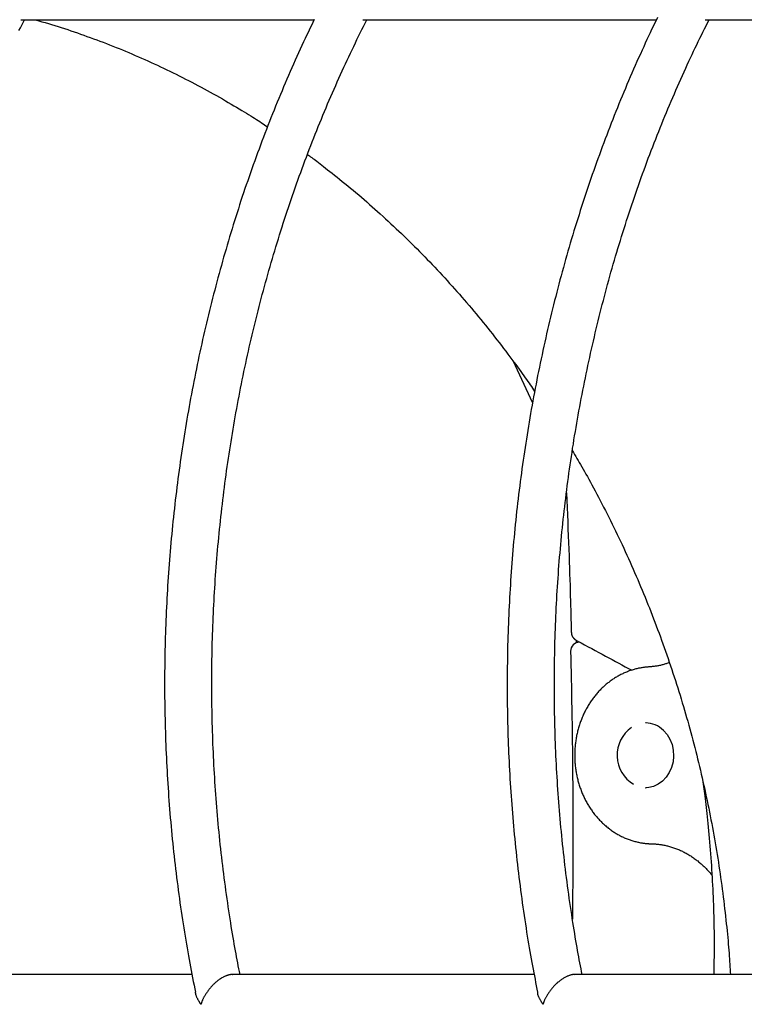
# Model space of a CAD drawing. Extents: x -8923 to 18059, y -4606 to 5167.
# Drawn here: x 655 to 901, y -1581 to -1247 of the extents above; entities that cross this region are included whole.
import ezdxf

# ---------------------------------------------------------------- set-up
doc = ezdxf.new("R2010")
doc.units = 0

msp = doc.modelspace()

# ---------------------------------------------------------------- linework, layer by layer
at = {"color": 7, "linetype": 'Continuous'}
for p, q in [((655.52, -1247.26), (755.05, -1247.26)), ((771.56, -1247.26), (871.08, -1247.26)), ((887.57, -1247.26), (986.89, -1247.26)), ((822.33, -1362.82), (829.06, -1377.22)), ((843.81, -1457.67), (843.83, -1458.6)), ((867.61, -1485.71), (867.36, -1485.71)), ((867.36, -1507.71), (867.61, -1507.71)), ((713.57, -1571.06), (611.06, -1571.06)), ((829.58, -1571.06), (727.14, -1571.06)), ((945.46, -1571.06), (843.15, -1571.06))]:
    msp.add_line(p, q, dxfattribs=at)
for points in [[(654.89, -1250.89), (655.38, -1249.97), (655.86, -1249.07), (656.34, -1248.16), (656.82, -1247.26)], [(660.52, -1247.26), (661.61, -1247.59), (662.7, -1247.91), (663.79, -1248.23), (664.88, -1248.56), (665.97, -1248.89), (667.06, -1249.23), (668.15, -1249.57), (669.24, -1249.91), (670.33, -1250.26), (671.42, -1250.62), (672.51, -1250.98), (673.6, -1251.35), (674.7, -1251.73), (675.79, -1252.11), (676.88, -1252.49), (677.97, -1252.89), (679.07, -1253.28), (680.16, -1253.68), (681.26, -1254.09), (682.35, -1254.5), (683.44, -1254.91), (684.54, -1255.33), (685.63, -1255.76), (686.72, -1256.19), (687.81, -1256.62), (688.9, -1257.06), (689.98, -1257.51), (691.07, -1257.96), (692.15, -1258.41), (693.23, -1258.87), (694.31, -1259.33), (695.39, -1259.8), (696.47, -1260.27), (697.55, -1260.75), (698.62, -1261.23), (699.69, -1261.71), (700.77, -1262.2), (701.83, -1262.7), (702.9, -1263.2), (703.97, -1263.7), (705.03, -1264.21), (706.1, -1264.72), (707.16, -1265.24), (708.22, -1265.76), (709.28, -1266.29), (710.33, -1266.82), (711.39, -1267.36), (712.44, -1267.9), (713.49, -1268.44), (714.54, -1268.99), (715.59, -1269.55), (716.64, -1270.1), (717.68, -1270.67), (718.73, -1271.23), (719.77, -1271.81), (720.8, -1272.38), (721.84, -1272.96), (722.87, -1273.55), (723.89, -1274.13), (724.9, -1274.71), (725.89, -1275.28), (726.85, -1275.85), (727.8, -1276.4), (728.71, -1276.94), (729.59, -1277.47), (730.44, -1277.98), (731.25, -1278.47), (732.03, -1278.94), (732.78, -1279.4), (733.49, -1279.85), (734.18, -1280.27), (734.82, -1280.68), (735.44, -1281.08), (736.03, -1281.45), (736.59, -1281.82), (737.13, -1282.18), (737.66, -1282.52), (738.17, -1282.87), (738.67, -1283.2), (739.17, -1283.54)], [(755.03, -1247.19), (754.55, -1248.17), (754.07, -1249.18), (753.57, -1250.23), (753.06, -1251.31), (752.53, -1252.43), (751.99, -1253.58), (751.44, -1254.76), (750.88, -1255.97), (750.31, -1257.2), (749.74, -1258.46), (749.17, -1259.72), (748.59, -1261), (748.02, -1262.28), (747.45, -1263.57), (746.88, -1264.86), (746.32, -1266.15), (745.76, -1267.44), (745.2, -1268.74), (744.65, -1270.04), (744.1, -1271.34), (743.56, -1272.64), (743.01, -1273.95), (742.48, -1275.25), (741.94, -1276.56), (741.41, -1277.88), (740.88, -1279.19), (740.36, -1280.51), (739.84, -1281.82), (739.32, -1283.14), (738.81, -1284.47), (738.3, -1285.79), (737.79, -1287.12), (737.29, -1288.45), (736.79, -1289.78), (736.3, -1291.11), (735.8, -1292.44), (735.32, -1293.78), (734.83, -1295.12), (734.35, -1296.46), (733.87, -1297.8), (733.4, -1299.15), (732.93, -1300.49), (732.46, -1301.84), (732, -1303.19), (731.54, -1304.54), (731.09, -1305.9), (730.64, -1307.25), (730.19, -1308.61), (729.74, -1309.97), (729.3, -1311.33), (728.87, -1312.7), (728.44, -1314.06), (728.01, -1315.43), (727.58, -1316.79), (727.16, -1318.16), (726.74, -1319.54), (726.33, -1320.91), (725.92, -1322.28), (725.51, -1323.66), (725.11, -1325.04), (724.71, -1326.42), (724.31, -1327.8), (723.92, -1329.18), (723.53, -1330.57), (723.15, -1331.96), (722.77, -1333.34), (722.39, -1334.73), (722.02, -1336.12), (721.65, -1337.52), (721.28, -1338.91), (720.92, -1340.3), (720.56, -1341.7), (720.21, -1343.1), (719.86, -1344.5), (719.51, -1345.9), (719.17, -1347.3), (718.83, -1348.71), (718.5, -1350.11), (718.16, -1351.52), (717.84, -1352.92), (717.51, -1354.33), (717.19, -1355.74), (716.88, -1357.16), (716.57, -1358.57), (716.26, -1359.98), (715.95, -1361.4), (715.65, -1362.81), (715.36, -1364.23), (715.06, -1365.65), (714.78, -1367.07), (714.49, -1368.49), (714.21, -1369.91), (713.93, -1371.34), (713.66, -1372.76), (713.39, -1374.19), (713.12, -1375.61), (712.86, -1377.04), (712.6, -1378.47), (712.35, -1379.9), (712.1, -1381.33), (711.85, -1382.76), (711.61, -1384.2), (711.37, -1385.63), (711.14, -1387.06), (710.91, -1388.5), (710.68, -1389.94), (710.46, -1391.37), (710.24, -1392.81), (710.03, -1394.25), (709.81, -1395.69), (709.61, -1397.13), (709.4, -1398.57), (709.2, -1400.01), (709.01, -1401.46), (708.82, -1402.9), (708.63, -1404.34), (708.45, -1405.79), (708.27, -1407.24), (708.09, -1408.68), (707.92, -1410.13), (707.75, -1411.58), (707.59, -1413.03), (707.43, -1414.47), (707.27, -1415.92), (707.12, -1417.37), (706.97, -1418.82), (706.83, -1420.28), (706.69, -1421.73), (706.55, -1423.18), (706.42, -1424.63), (706.29, -1426.09), (706.17, -1427.54), (706.05, -1428.99), (705.93, -1430.45), (705.82, -1431.9), (705.71, -1433.36), (705.61, -1434.82), (705.51, -1436.27), (705.41, -1437.73), (705.32, -1439.19), (705.23, -1440.64), (705.14, -1442.1), (705.06, -1443.56), (704.99, -1445.02), (704.92, -1446.48), (704.85, -1447.93), (704.78, -1449.39), (704.72, -1450.85), (704.66, -1452.31), (704.61, -1453.77), (704.56, -1455.23), (704.52, -1456.69), (704.48, -1458.15), (704.44, -1459.61), (704.41, -1461.07), (704.38, -1462.53), (704.35, -1463.99), (704.33, -1465.45), (704.32, -1466.91), (704.3, -1468.37), (704.29, -1469.83), (704.29, -1471.29), (704.29, -1472.75), (704.29, -1474.21), (704.3, -1475.67), (704.31, -1477.13), (704.33, -1478.59), (704.34, -1480.05), (704.37, -1481.51), (704.39, -1482.97), (704.43, -1484.43), (704.46, -1485.89), (704.5, -1487.34), (704.54, -1488.8), (704.59, -1490.26), (704.64, -1491.72), (704.69, -1493.18), (704.75, -1494.63), (704.82, -1496.09), (704.88, -1497.55), (704.95, -1499), (705.03, -1500.46), (705.11, -1501.92), (705.19, -1503.37), (705.28, -1504.83), (705.37, -1506.28), (705.46, -1507.73), (705.56, -1509.19), (705.66, -1510.64), (705.77, -1512.09), (705.88, -1513.54), (705.99, -1515), (706.11, -1516.45), (706.23, -1517.9), (706.36, -1519.35), (706.49, -1520.8), (706.63, -1522.24), (706.76, -1523.69), (706.91, -1525.14), (707.05, -1526.59), (707.2, -1528.03), (707.36, -1529.48), (707.51, -1530.92), (707.68, -1532.36), (707.84, -1533.81), (708.01, -1535.25), (708.19, -1536.69), (708.36, -1538.13), (708.54, -1539.57), (708.73, -1541.01), (708.92, -1542.45), (709.11, -1543.89), (709.31, -1545.32), (709.51, -1546.76), (709.72, -1548.19), (709.93, -1549.62), (710.14, -1551.04), (710.35, -1552.46), (710.57, -1553.86), (710.79, -1555.26), (711.01, -1556.64), (711.23, -1558.02), (711.45, -1559.37), (711.68, -1560.72), (711.9, -1562.05), (712.13, -1563.36), (712.36, -1564.67), (712.59, -1565.96), (712.83, -1567.23), (713.06, -1568.49), (713.3, -1569.74), (713.54, -1570.98), (713.78, -1572.21), (714.02, -1573.43), (714.26, -1574.65), (714.51, -1575.86), (714.75, -1577.08)], [(729.87, -1571.06), (729.68, -1570.08), (729.48, -1569.11), (729.29, -1568.12), (729.1, -1567.13), (728.9, -1566.12), (728.71, -1565.1), (728.51, -1564.05), (728.31, -1562.99), (728.12, -1561.89), (727.92, -1560.77), (727.72, -1559.62), (727.52, -1558.45), (727.32, -1557.25), (727.11, -1556.02), (726.91, -1554.76), (726.7, -1553.48), (726.5, -1552.17), (726.29, -1550.84), (726.09, -1549.49), (725.88, -1548.12), (725.68, -1546.73), (725.47, -1545.34), (725.27, -1543.94), (725.08, -1542.53), (724.89, -1541.13), (724.7, -1539.72), (724.51, -1538.31), (724.33, -1536.9), (724.16, -1535.49), (723.99, -1534.08), (723.82, -1532.67), (723.65, -1531.25), (723.49, -1529.84), (723.34, -1528.43), (723.18, -1527.01), (723.04, -1525.6), (722.89, -1524.18), (722.75, -1522.76), (722.61, -1521.35), (722.48, -1519.93), (722.35, -1518.51), (722.22, -1517.09), (722.1, -1515.67), (721.99, -1514.25), (721.87, -1512.83), (721.76, -1511.4), (721.66, -1509.98), (721.56, -1508.56), (721.46, -1507.14), (721.36, -1505.71), (721.27, -1504.29), (721.19, -1502.86), (721.11, -1501.44), (721.03, -1500.01), (720.95, -1498.59), (720.88, -1497.16), (720.82, -1495.73), (720.75, -1494.3), (720.69, -1492.88), (720.64, -1491.45), (720.59, -1490.02), (720.54, -1488.59), (720.5, -1487.16), (720.46, -1485.74), (720.43, -1484.31), (720.4, -1482.88), (720.37, -1481.45), (720.35, -1480.02), (720.33, -1478.59), (720.31, -1477.16), (720.3, -1475.73), (720.29, -1474.3), (720.29, -1472.87), (720.29, -1471.44), (720.29, -1470.01), (720.3, -1468.58), (720.32, -1467.15), (720.33, -1465.72), (720.35, -1464.29), (720.38, -1462.86), (720.4, -1461.43), (720.44, -1459.99), (720.47, -1458.56), (720.51, -1457.13), (720.56, -1455.7), (720.6, -1454.27), (720.66, -1452.85), (720.71, -1451.42), (720.77, -1449.99), (720.83, -1448.56), (720.9, -1447.13), (720.97, -1445.7), (721.05, -1444.27), (721.13, -1442.84), (721.21, -1441.42), (721.3, -1439.99), (721.39, -1438.56), (721.49, -1437.13), (721.58, -1435.71), (721.69, -1434.28), (721.79, -1432.85), (721.9, -1431.43), (722.02, -1430), (722.14, -1428.58), (722.26, -1427.16), (722.39, -1425.73), (722.52, -1424.31), (722.65, -1422.89), (722.79, -1421.46), (722.93, -1420.04), (723.08, -1418.62), (723.23, -1417.2), (723.38, -1415.78), (723.54, -1414.36), (723.7, -1412.94), (723.87, -1411.53), (724.04, -1410.11), (724.21, -1408.69), (724.39, -1407.28), (724.57, -1405.86), (724.75, -1404.45), (724.94, -1403.03), (725.13, -1401.62), (725.33, -1400.21), (725.53, -1398.8), (725.74, -1397.39), (725.94, -1395.98), (726.16, -1394.57), (726.37, -1393.16), (726.59, -1391.75), (726.82, -1390.35), (727.04, -1388.94), (727.28, -1387.54), (727.51, -1386.13), (727.75, -1384.73), (727.99, -1383.33), (728.24, -1381.93), (728.49, -1380.53), (728.75, -1379.13), (729, -1377.73), (729.27, -1376.34), (729.53, -1374.94), (729.8, -1373.55), (730.08, -1372.15), (730.35, -1370.76), (730.63, -1369.37), (730.92, -1367.98), (731.21, -1366.59), (731.5, -1365.2), (731.8, -1363.82), (732.1, -1362.43), (732.4, -1361.05), (732.71, -1359.67), (733.02, -1358.29), (733.34, -1356.91), (733.66, -1355.53), (733.98, -1354.15), (734.31, -1352.78), (734.64, -1351.4), (734.97, -1350.03), (735.31, -1348.66), (735.65, -1347.29), (736, -1345.92), (736.35, -1344.55), (736.7, -1343.18), (737.06, -1341.82), (737.42, -1340.46), (737.78, -1339.09), (738.15, -1337.73), (738.52, -1336.38), (738.9, -1335.02), (739.28, -1333.66), (739.66, -1332.31), (740.05, -1330.96), (740.44, -1329.61), (740.83, -1328.26), (741.23, -1326.91), (741.63, -1325.57), (742.04, -1324.22), (742.45, -1322.88), (742.86, -1321.54), (743.28, -1320.2), (743.7, -1318.86), (744.12, -1317.53), (744.55, -1316.19), (744.98, -1314.86), (745.41, -1313.53), (745.85, -1312.21), (746.29, -1310.88), (746.74, -1309.55), (747.19, -1308.23), (747.64, -1306.91), (748.1, -1305.59), (748.56, -1304.28), (749.02, -1302.96), (749.49, -1301.65), (749.96, -1300.34), (750.43, -1299.03), (750.91, -1297.72), (751.39, -1296.42), (751.88, -1295.11), (752.37, -1293.81), (752.86, -1292.51), (753.35, -1291.22), (753.85, -1289.92), (754.36, -1288.63), (754.86, -1287.34), (755.37, -1286.05), (755.88, -1284.77), (756.4, -1283.48), (756.92, -1282.2), (757.45, -1280.92), (757.97, -1279.64), (758.5, -1278.37), (759.04, -1277.09), (759.58, -1275.82), (760.12, -1274.56), (760.66, -1273.29), (761.21, -1272.03), (761.76, -1270.77), (762.31, -1269.52), (762.86, -1268.28), (763.42, -1267.04), (763.97, -1265.81), (764.52, -1264.59), (765.08, -1263.38), (765.63, -1262.17), (766.19, -1260.98), (766.74, -1259.79), (767.3, -1258.62), (767.86, -1257.45), (768.42, -1256.29), (768.97, -1255.14), (769.53, -1254), (770.09, -1252.87), (770.65, -1251.74), (771.22, -1250.62), (771.78, -1249.5), (772.34, -1248.38), (772.9, -1247.26)], [(871.38, -1246.53), (870.92, -1247.49), (870.44, -1248.49), (869.95, -1249.52), (869.44, -1250.58), (868.93, -1251.68), (868.4, -1252.81), (867.86, -1253.97), (867.3, -1255.17), (866.74, -1256.39), (866.18, -1257.63), (865.61, -1258.89), (865.03, -1260.16), (864.46, -1261.44), (863.89, -1262.73), (863.32, -1264.03), (862.75, -1265.32), (862.19, -1266.62), (861.63, -1267.92), (861.08, -1269.22), (860.53, -1270.53), (859.98, -1271.83), (859.44, -1273.14), (858.9, -1274.45), (858.36, -1275.77), (857.83, -1277.08), (857.3, -1278.4), (856.78, -1279.72), (856.25, -1281.04), (855.73, -1282.36), (855.22, -1283.69), (854.71, -1285.02), (854.2, -1286.35), (853.7, -1287.68), (853.2, -1289.02), (852.7, -1290.35), (852.21, -1291.69), (851.72, -1293.03), (851.23, -1294.37), (850.75, -1295.72), (850.27, -1297.06), (849.79, -1298.41), (849.32, -1299.76), (848.85, -1301.12), (848.39, -1302.47), (847.93, -1303.83), (847.47, -1305.18), (847.02, -1306.54), (846.57, -1307.9), (846.12, -1309.27), (845.68, -1310.63), (845.24, -1312), (844.81, -1313.37), (844.38, -1314.74), (843.95, -1316.11), (843.53, -1317.48), (843.11, -1318.86), (842.69, -1320.24), (842.28, -1321.61), (841.87, -1323), (841.46, -1324.38), (841.06, -1325.76), (840.67, -1327.15), (840.27, -1328.53), (839.88, -1329.92), (839.5, -1331.31), (839.11, -1332.7), (838.74, -1334.1), (838.36, -1335.49), (837.99, -1336.89), (837.62, -1338.29), (837.26, -1339.68), (836.9, -1341.09), (836.54, -1342.49), (836.19, -1343.89), (835.84, -1345.3), (835.5, -1346.7), (835.16, -1348.11), (834.82, -1349.52), (834.49, -1350.93), (834.16, -1352.34), (833.83, -1353.75), (833.51, -1355.17), (833.2, -1356.58), (832.88, -1358), (832.57, -1359.42), (832.27, -1360.84), (831.96, -1362.26), (831.66, -1363.68), (831.37, -1365.1), (831.08, -1366.53), (830.79, -1367.95), (830.51, -1369.38), (830.23, -1370.8), (829.96, -1372.23), (829.68, -1373.66), (829.42, -1375.09), (829.15, -1376.52), (828.89, -1377.96), (828.64, -1379.39), (828.39, -1380.83), (828.14, -1382.26), (827.89, -1383.7), (827.65, -1385.14), (827.42, -1386.57), (827.18, -1388.01), (826.96, -1389.45), (826.73, -1390.89), (826.51, -1392.34), (826.29, -1393.78), (826.08, -1395.22), (825.87, -1396.67), (825.67, -1398.11), (825.47, -1399.56), (825.27, -1401.01), (825.08, -1402.45), (824.89, -1403.9), (824.7, -1405.35), (824.52, -1406.8), (824.34, -1408.25), (824.17, -1409.7), (824, -1411.16), (823.83, -1412.61), (823.67, -1414.06), (823.51, -1415.52), (823.36, -1416.97), (823.21, -1418.42), (823.06, -1419.88), (822.92, -1421.34), (822.78, -1422.79), (822.65, -1424.25), (822.52, -1425.71), (822.39, -1427.16), (822.27, -1428.62), (822.15, -1430.08), (822.04, -1431.54), (821.93, -1433), (821.82, -1434.46), (821.72, -1435.92), (821.62, -1437.38), (821.53, -1438.84), (821.44, -1440.31), (821.35, -1441.77), (821.27, -1443.23), (821.19, -1444.69), (821.12, -1446.15), (821.05, -1447.62), (820.98, -1449.08), (820.92, -1450.54), (820.86, -1452.01), (820.8, -1453.47), (820.75, -1454.93), (820.71, -1456.4), (820.66, -1457.86), (820.62, -1459.33), (820.59, -1460.79), (820.56, -1462.26), (820.53, -1463.72), (820.51, -1465.18), (820.49, -1466.65), (820.48, -1468.11), (820.47, -1469.58), (820.46, -1471.04), (820.46, -1472.51), (820.46, -1473.97), (820.46, -1475.44), (820.47, -1476.9), (820.48, -1478.36), (820.5, -1479.83), (820.52, -1481.29), (820.55, -1482.76), (820.58, -1484.22), (820.61, -1485.68), (820.65, -1487.15), (820.69, -1488.61), (820.73, -1490.07), (820.78, -1491.53), (820.83, -1493), (820.89, -1494.46), (820.95, -1495.92), (821.02, -1497.38), (821.09, -1498.84), (821.16, -1500.3), (821.23, -1501.76), (821.32, -1503.22), (821.4, -1504.68), (821.49, -1506.14), (821.58, -1507.6), (821.68, -1509.06), (821.78, -1510.51), (821.88, -1511.97), (821.99, -1513.43), (822.1, -1514.88), (822.22, -1516.34), (822.34, -1517.79), (822.47, -1519.25), (822.59, -1520.7), (822.73, -1522.15), (822.86, -1523.61), (823, -1525.06), (823.15, -1526.51), (823.3, -1527.96), (823.45, -1529.41), (823.6, -1530.86), (823.76, -1532.31), (823.93, -1533.76), (824.1, -1535.2), (824.27, -1536.65), (824.44, -1538.09), (824.62, -1539.54), (824.81, -1540.98), (824.99, -1542.43), (825.19, -1543.87), (825.38, -1545.31), (825.58, -1546.75), (825.78, -1548.19), (825.99, -1549.62), (826.2, -1551.05), (826.41, -1552.47), (826.63, -1553.88), (826.85, -1555.28), (827.06, -1556.66), (827.28, -1558.02), (827.5, -1559.36), (827.71, -1560.67), (827.93, -1561.97), (828.15, -1563.24), (828.36, -1564.49), (828.58, -1565.72), (828.8, -1566.93), (829.01, -1568.12), (829.23, -1569.28), (829.45, -1570.43), (829.67, -1571.55), (829.89, -1572.67), (830.1, -1573.77), (830.32, -1574.87), (830.54, -1575.96), (830.76, -1577.05)], [(845.89, -1571.06), (845.69, -1570.08), (845.5, -1569.1), (845.31, -1568.11), (845.12, -1567.11), (844.92, -1566.1), (844.73, -1565.07), (844.53, -1564.02), (844.34, -1562.95), (844.14, -1561.85), (843.95, -1560.72), (843.75, -1559.57), (843.55, -1558.39), (843.35, -1557.18), (843.15, -1555.95), (842.95, -1554.69), (842.74, -1553.4), (842.54, -1552.09), (842.34, -1550.75), (842.13, -1549.39), (841.93, -1548.02), (841.73, -1546.63), (841.53, -1545.23), (841.33, -1543.82), (841.13, -1542.41), (840.94, -1541), (840.76, -1539.59), (840.58, -1538.18), (840.4, -1536.76), (840.23, -1535.35), (840.06, -1533.93), (839.89, -1532.51), (839.73, -1531.09), (839.57, -1529.68), (839.42, -1528.26), (839.27, -1526.84), (839.12, -1525.42), (838.98, -1524), (838.84, -1522.57), (838.7, -1521.15), (838.57, -1519.73), (838.44, -1518.3), (838.32, -1516.88), (838.2, -1515.45), (838.09, -1514.03), (837.98, -1512.6), (837.87, -1511.18), (837.76, -1509.75), (837.67, -1508.32), (837.57, -1506.89), (837.48, -1505.46), (837.39, -1504.04), (837.31, -1502.61), (837.23, -1501.18), (837.15, -1499.75), (837.08, -1498.32), (837.01, -1496.88), (836.95, -1495.45), (836.89, -1494.02), (836.83, -1492.59), (836.78, -1491.16), (836.73, -1489.72), (836.68, -1488.29), (836.64, -1486.86), (836.61, -1485.42), (836.57, -1483.99), (836.55, -1482.56), (836.52, -1481.12), (836.5, -1479.69), (836.48, -1478.25), (836.47, -1476.82), (836.46, -1475.39), (836.46, -1473.95), (836.46, -1472.52), (836.46, -1471.08), (836.47, -1469.65), (836.48, -1468.21), (836.49, -1466.78), (836.51, -1465.34), (836.53, -1463.91), (836.56, -1462.47), (836.59, -1461.04), (836.62, -1459.6), (836.66, -1458.17), (836.7, -1456.73), (836.75, -1455.3), (836.8, -1453.87), (836.85, -1452.43), (836.91, -1451), (836.97, -1449.56), (837.04, -1448.13), (837.11, -1446.7), (837.18, -1445.26), (837.26, -1443.83), (837.34, -1442.4), (837.43, -1440.97), (837.52, -1439.53), (837.61, -1438.1), (837.71, -1436.67), (837.81, -1435.24), (837.91, -1433.81), (838.02, -1432.38), (838.14, -1430.95), (838.25, -1429.52), (838.37, -1428.09), (838.5, -1426.66), (838.63, -1425.24), (838.76, -1423.81), (838.9, -1422.38), (839.04, -1420.96), (839.18, -1419.53), (839.33, -1418.11), (839.48, -1416.68), (839.64, -1415.26), (839.8, -1413.83), (839.96, -1412.41), (840.13, -1410.99), (840.3, -1409.57), (840.48, -1408.15), (840.66, -1406.73), (840.84, -1405.31), (841.03, -1403.89), (841.22, -1402.47), (841.41, -1401.05), (841.61, -1399.64), (841.81, -1398.22), (842.02, -1396.81), (842.23, -1395.39), (842.44, -1393.98), (842.66, -1392.57), (842.89, -1391.16), (843.11, -1389.75), (843.34, -1388.34), (843.57, -1386.93), (843.81, -1385.52), (844.05, -1384.12), (844.3, -1382.71), (844.55, -1381.31), (844.8, -1379.9), (845.06, -1378.5), (845.32, -1377.1), (845.58, -1375.7), (845.85, -1374.3), (846.12, -1372.9), (846.4, -1371.5), (846.68, -1370.11), (846.96, -1368.71), (847.25, -1367.32), (847.54, -1365.93), (847.84, -1364.54), (848.13, -1363.15), (848.44, -1361.76), (848.74, -1360.37), (849.05, -1358.98), (849.37, -1357.6), (849.69, -1356.21), (850.01, -1354.83), (850.33, -1353.45), (850.66, -1352.07), (850.99, -1350.69), (851.33, -1349.32), (851.67, -1347.94), (852.02, -1346.57), (852.36, -1345.19), (852.72, -1343.82), (853.07, -1342.45), (853.43, -1341.08), (853.79, -1339.72), (854.16, -1338.35), (854.53, -1336.99), (854.9, -1335.63), (855.28, -1334.27), (855.66, -1332.91), (856.05, -1331.55), (856.44, -1330.19), (856.83, -1328.84), (857.23, -1327.49), (857.63, -1326.13), (858.03, -1324.79), (858.44, -1323.44), (858.85, -1322.09), (859.26, -1320.75), (859.68, -1319.4), (860.1, -1318.06), (860.53, -1316.73), (860.96, -1315.39), (861.39, -1314.05), (861.83, -1312.72), (862.27, -1311.39), (862.71, -1310.06), (863.16, -1308.73), (863.61, -1307.4), (864.07, -1306.08), (864.53, -1304.76), (864.99, -1303.44), (865.45, -1302.12), (865.92, -1300.8), (866.39, -1299.49), (866.87, -1298.17), (867.35, -1296.86), (867.83, -1295.55), (868.32, -1294.25), (868.81, -1292.94), (869.31, -1291.64), (869.8, -1290.34), (870.31, -1289.04), (870.81, -1287.75), (871.32, -1286.45), (871.83, -1285.16), (872.35, -1283.87), (872.86, -1282.58), (873.39, -1281.3), (873.91, -1280.01), (874.44, -1278.73), (874.98, -1277.45), (875.51, -1276.18), (876.05, -1274.9), (876.6, -1273.63), (877.14, -1272.36), (877.69, -1271.1), (878.24, -1269.85), (878.79, -1268.6), (879.34, -1267.36), (879.89, -1266.13), (880.44, -1264.92), (880.98, -1263.72), (881.52, -1262.53), (882.06, -1261.36), (882.6, -1260.2), (883.14, -1259.05), (883.67, -1257.92), (884.2, -1256.81), (884.73, -1255.71), (885.26, -1254.62), (885.79, -1253.54), (886.31, -1252.48), (886.84, -1251.43), (887.36, -1250.38), (887.88, -1249.34), (888.4, -1248.3), (888.92, -1247.26)], [(752.73, -1292.93), (753.08, -1293.18), (753.43, -1293.43), (753.8, -1293.7), (754.18, -1293.97), (754.57, -1294.26), (754.99, -1294.57), (755.44, -1294.9), (755.92, -1295.26), (756.44, -1295.65), (756.99, -1296.08), (757.58, -1296.54), (758.21, -1297.02), (758.88, -1297.55), (759.58, -1298.1), (760.32, -1298.68), (761.1, -1299.3), (761.92, -1299.95), (762.76, -1300.63), (763.64, -1301.33), (764.53, -1302.06), (765.44, -1302.8), (766.37, -1303.56), (767.3, -1304.33), (768.24, -1305.1), (769.17, -1305.89), (770.1, -1306.67), (771.03, -1307.46), (771.95, -1308.26), (772.87, -1309.06), (773.79, -1309.86), (774.71, -1310.67), (775.62, -1311.48), (776.53, -1312.3), (777.44, -1313.12), (778.35, -1313.94), (779.25, -1314.76), (780.15, -1315.59), (781.05, -1316.43), (781.95, -1317.27), (782.84, -1318.11), (783.73, -1318.95), (784.62, -1319.8), (785.5, -1320.66), (786.38, -1321.51), (787.26, -1322.38), (788.14, -1323.24), (789.01, -1324.11), (789.88, -1324.98), (790.75, -1325.86), (791.62, -1326.74), (792.48, -1327.62), (793.34, -1328.51), (794.2, -1329.4), (795.05, -1330.29), (795.9, -1331.19), (796.75, -1332.09), (797.59, -1333), (798.44, -1333.9), (799.28, -1334.82), (800.11, -1335.73), (800.95, -1336.65), (801.78, -1337.58), (802.6, -1338.5), (803.43, -1339.43), (804.25, -1340.37), (805.07, -1341.3), (805.89, -1342.24), (806.7, -1343.19), (807.51, -1344.14), (808.32, -1345.09), (809.12, -1346.04), (809.92, -1347), (810.72, -1347.96), (811.51, -1348.93), (812.3, -1349.89), (813.09, -1350.87), (813.88, -1351.84), (814.66, -1352.82), (815.44, -1353.8), (816.21, -1354.79), (816.98, -1355.77), (817.75, -1356.76), (818.51, -1357.75), (819.25, -1358.72), (819.98, -1359.68), (820.7, -1360.63), (821.39, -1361.56), (822.07, -1362.46), (822.72, -1363.33), (823.34, -1364.18), (823.94, -1364.99), (824.51, -1365.78), (825.07, -1366.54), (825.59, -1367.27), (826.09, -1367.97), (826.57, -1368.65), (827.02, -1369.3), (827.45, -1369.92), (827.87, -1370.52), (828.26, -1371.1), (828.65, -1371.66), (829.02, -1372.22), (829.39, -1372.77), (829.76, -1373.32)], [(842.54, -1393.39), (842.93, -1394.04), (843.32, -1394.69), (843.71, -1395.34), (844.11, -1396.01), (844.51, -1396.7), (844.92, -1397.4), (845.34, -1398.12), (845.78, -1398.88), (846.23, -1399.66), (846.68, -1400.48), (847.16, -1401.32), (847.64, -1402.2), (848.14, -1403.11), (848.66, -1404.04), (849.18, -1405.01), (849.72, -1406.01), (850.27, -1407.04), (850.83, -1408.1), (851.41, -1409.18), (851.99, -1410.28), (852.57, -1411.4), (853.15, -1412.53), (853.74, -1413.67), (854.32, -1414.82), (854.9, -1415.97), (855.48, -1417.13), (856.05, -1418.28), (856.62, -1419.44), (857.19, -1420.6), (857.75, -1421.77), (858.31, -1422.93), (858.86, -1424.1), (859.41, -1425.27), (859.96, -1426.44), (860.5, -1427.62), (861.04, -1428.79), (861.58, -1429.97), (862.11, -1431.16), (862.64, -1432.34), (863.16, -1433.53), (863.68, -1434.72), (864.2, -1435.91), (864.71, -1437.1), (865.22, -1438.3), (865.72, -1439.49), (866.23, -1440.69), (866.72, -1441.89), (867.22, -1443.1), (867.71, -1444.3), (868.19, -1445.51), (868.67, -1446.72), (869.15, -1447.93), (869.63, -1449.15), (870.1, -1450.37), (870.56, -1451.58), (871.03, -1452.8), (871.48, -1454.03), (871.94, -1455.25), (872.39, -1456.48), (872.84, -1457.7), (873.28, -1458.93), (873.72, -1460.17), (874.15, -1461.4), (874.58, -1462.64), (875.01, -1463.87), (875.43, -1465.11), (875.85, -1466.35), (876.27, -1467.6), (876.68, -1468.84), (877.09, -1470.09), (877.49, -1471.34), (877.89, -1472.59), (878.29, -1473.84), (878.68, -1475.09), (879.06, -1476.35), (879.45, -1477.6), (879.83, -1478.86), (880.2, -1480.12), (880.57, -1481.38), (880.94, -1482.64), (881.3, -1483.91), (881.66, -1485.17), (882.02, -1486.44), (882.37, -1487.71), (882.71, -1488.98), (883.06, -1490.25), (883.4, -1491.53), (883.73, -1492.8), (884.06, -1494.08), (884.39, -1495.36), (884.71, -1496.64), (885.03, -1497.92), (885.34, -1499.2), (885.65, -1500.48), (885.96, -1501.77), (886.26, -1503.05), (886.56, -1504.34), (886.85, -1505.63), (887.14, -1506.92), (887.43, -1508.21), (887.71, -1509.5), (887.98, -1510.79), (888.26, -1512.09), (888.53, -1513.38), (888.79, -1514.68), (889.05, -1515.98), (889.31, -1517.28), (889.56, -1518.58), (889.81, -1519.88), (890.05, -1521.18), (890.29, -1522.48), (890.53, -1523.79), (890.76, -1525.09), (890.98, -1526.4), (891.21, -1527.71), (891.43, -1529.02), (891.64, -1530.32), (891.85, -1531.63), (892.06, -1532.95), (892.26, -1534.26), (892.46, -1535.57), (892.65, -1536.88), (892.84, -1538.2), (893.03, -1539.51), (893.21, -1540.83), (893.38, -1542.14), (893.56, -1543.46), (893.72, -1544.78), (893.89, -1546.1), (894.05, -1547.41), (894.2, -1548.72), (894.35, -1550.02), (894.49, -1551.31), (894.63, -1552.57), (894.76, -1553.82), (894.89, -1555.04), (895.01, -1556.24), (895.13, -1557.4), (895.23, -1558.54), (895.34, -1559.65), (895.43, -1560.73), (895.52, -1561.79), (895.61, -1562.81), (895.69, -1563.81), (895.76, -1564.78), (895.83, -1565.72), (895.89, -1566.64), (895.95, -1567.55), (896, -1568.44), (896.05, -1569.32), (896.1, -1570.19), (896.15, -1571.06)], [(840.55, -1407.72), (840.66, -1410.19), (840.76, -1412.65), (840.87, -1415.1), (840.97, -1417.53), (841.07, -1419.92), (841.17, -1422.28), (841.26, -1424.58), (841.35, -1426.83), (841.43, -1429.02), (841.5, -1431.15), (841.58, -1433.22), (841.64, -1435.22), (841.7, -1437.16), (841.76, -1439.04), (841.82, -1440.85), (841.87, -1442.6), (841.91, -1444.29), (841.96, -1445.92), (842, -1447.51), (842.05, -1449.06), (842.09, -1450.57), (842.13, -1452.06), (842.16, -1453.54), (842.2, -1455.01)], [(842.22, -1455.01), (842.22, -1455.1), (842.23, -1455.18), (842.24, -1455.27), (842.24, -1455.35), (842.25, -1455.44), (842.27, -1455.52), (842.28, -1455.6), (842.3, -1455.69), (842.32, -1455.77), (842.34, -1455.85), (842.37, -1455.93), (842.4, -1456.01), (842.43, -1456.08), (842.46, -1456.16), (842.5, -1456.24), (842.53, -1456.31), (842.57, -1456.38), (842.61, -1456.45), (842.65, -1456.52), (842.69, -1456.59), (842.74, -1456.66), (842.78, -1456.73), (842.83, -1456.79), (842.88, -1456.85), (842.93, -1456.91), (842.98, -1456.97), (843.03, -1457.03), (843.08, -1457.09), (843.14, -1457.14), (843.19, -1457.2), (843.25, -1457.25), (843.3, -1457.3), (843.36, -1457.35), (843.42, -1457.4), (843.47, -1457.45), (843.53, -1457.49), (843.59, -1457.54), (843.65, -1457.58), (843.72, -1457.62), (843.78, -1457.67), (843.84, -1457.71), (843.91, -1457.75), (843.98, -1457.79), (844.04, -1457.82), (844.11, -1457.86), (844.18, -1457.9), (844.25, -1457.94), (844.32, -1457.98)], [(844.31, -1457.98), (845.52, -1458.62), (846.72, -1459.26), (847.92, -1459.89), (849.11, -1460.53), (850.3, -1461.16), (851.48, -1461.79), (852.64, -1462.41), (853.8, -1463.03), (854.94, -1463.65), (856.07, -1464.26), (857.18, -1464.87), (858.29, -1465.47), (859.39, -1466.08), (860.49, -1466.68), (861.58, -1467.28), (862.67, -1467.88)], [(841.98, -1461.44), (842.03, -1463.8), (842.08, -1466.16), (842.13, -1468.53), (842.18, -1470.93), (842.23, -1473.37), (842.27, -1475.85), (842.32, -1478.38), (842.36, -1480.97), (842.41, -1483.62), (842.45, -1486.34), (842.49, -1489.12), (842.52, -1491.95), (842.56, -1494.84), (842.59, -1497.78), (842.62, -1500.75), (842.64, -1503.77), (842.67, -1506.83), (842.69, -1509.91), (842.7, -1513.01), (842.72, -1516.12), (842.73, -1519.23), (842.73, -1522.34), (842.73, -1525.43), (842.73, -1528.5), (842.72, -1531.54), (842.71, -1534.55), (842.69, -1537.53), (842.67, -1540.5), (842.65, -1543.45), (842.63, -1546.39), (842.6, -1549.32), (842.58, -1552.24)], [(875.45, -1465.25), (875.18, -1465.35), (874.91, -1465.45), (874.64, -1465.54), (874.36, -1465.63), (874.09, -1465.73), (873.81, -1465.81), (873.53, -1465.9), (873.25, -1465.98), (872.96, -1466.06), (872.68, -1466.13), (872.39, -1466.2), (872.09, -1466.27), (871.8, -1466.33), (871.5, -1466.38), (871.2, -1466.43), (870.9, -1466.48), (870.59, -1466.53), (870.28, -1466.57), (869.98, -1466.6), (869.67, -1466.64), (869.35, -1466.67), (869.04, -1466.7), (868.73, -1466.73), (868.42, -1466.76)], [(868.42, -1466.76), (868.17, -1466.78), (867.93, -1466.8), (867.68, -1466.82), (867.43, -1466.84), (867.18, -1466.87), (866.93, -1466.9), (866.67, -1466.93), (866.41, -1466.96), (866.14, -1467), (865.86, -1467.05), (865.58, -1467.1), (865.3, -1467.15), (865.01, -1467.21), (864.71, -1467.28), (864.41, -1467.35), (864.1, -1467.42), (863.79, -1467.51), (863.48, -1467.59), (863.16, -1467.68), (862.84, -1467.78), (862.52, -1467.89), (862.19, -1467.99), (861.87, -1468.11), (861.54, -1468.22), (861.22, -1468.35), (860.9, -1468.47), (860.58, -1468.61), (860.27, -1468.74), (859.95, -1468.88), (859.63, -1469.03), (859.32, -1469.18), (859.01, -1469.34), (858.7, -1469.49), (858.39, -1469.66), (858.09, -1469.83), (857.79, -1470), (857.48, -1470.18), (857.18, -1470.36), (856.89, -1470.54), (856.59, -1470.73), (856.3, -1470.93), (856.01, -1471.13), (855.72, -1471.33), (855.43, -1471.54), (855.15, -1471.75), (854.87, -1471.96), (854.59, -1472.18), (854.31, -1472.41), (854.04, -1472.63), (853.76, -1472.86), (853.5, -1473.1), (853.23, -1473.34), (852.97, -1473.58), (852.71, -1473.83), (852.45, -1474.08), (852.19, -1474.33), (851.94, -1474.59), (851.69, -1474.85), (851.44, -1475.12), (851.2, -1475.39), (850.96, -1475.66), (850.72, -1475.94), (850.49, -1476.22), (850.26, -1476.5), (850.03, -1476.79), (849.81, -1477.08), (849.59, -1477.37), (849.37, -1477.67), (849.15, -1477.96), (848.94, -1478.27), (848.74, -1478.57), (848.53, -1478.88), (848.33, -1479.19), (848.13, -1479.51), (847.94, -1479.82), (847.75, -1480.14), (847.56, -1480.47), (847.38, -1480.79), (847.2, -1481.12), (847.03, -1481.45), (846.86, -1481.79), (846.69, -1482.12), (846.53, -1482.46), (846.37, -1482.8), (846.21, -1483.14), (846.06, -1483.49), (845.91, -1483.84), (845.77, -1484.19), (845.62, -1484.54), (845.49, -1484.89), (845.36, -1485.25), (845.23, -1485.61), (845.1, -1485.97), (844.98, -1486.33), (844.87, -1486.69), (844.76, -1487.06), (844.65, -1487.42), (844.55, -1487.79), (844.45, -1488.16), (844.35, -1488.53), (844.26, -1488.9), (844.17, -1489.28), (844.09, -1489.65), (844.01, -1490.03), (843.94, -1490.4), (843.87, -1490.78), (843.8, -1491.16), (843.74, -1491.54), (843.69, -1491.92), (843.64, -1492.31), (843.59, -1492.69), (843.54, -1493.07), (843.5, -1493.46), (843.47, -1493.84), (843.44, -1494.23), (843.41, -1494.61), (843.39, -1495), (843.37, -1495.38), (843.36, -1495.77), (843.35, -1496.16), (843.35, -1496.54), (843.35, -1496.93), (843.35, -1497.32), (843.36, -1497.7), (843.38, -1498.09), (843.39, -1498.48), (843.42, -1498.86), (843.44, -1499.25), (843.47, -1499.63), (843.51, -1500.02), (843.55, -1500.4), (843.59, -1500.79), (843.64, -1501.17), (843.69, -1501.55), (843.75, -1501.94), (843.81, -1502.32), (843.88, -1502.7), (843.95, -1503.07), (844.02, -1503.45), (844.1, -1503.83), (844.19, -1504.21), (844.27, -1504.58), (844.37, -1504.95), (844.46, -1505.33), (844.56, -1505.7), (844.67, -1506.06), (844.78, -1506.43), (844.89, -1506.8), (845.01, -1507.16), (845.13, -1507.52), (845.25, -1507.89), (845.38, -1508.24), (845.51, -1508.6), (845.65, -1508.96), (845.79, -1509.31), (845.94, -1509.66), (846.09, -1510.01), (846.24, -1510.36), (846.4, -1510.7), (846.56, -1511.04), (846.73, -1511.38), (846.9, -1511.72), (847.07, -1512.05), (847.25, -1512.39), (847.43, -1512.72), (847.61, -1513.04), (847.8, -1513.37), (847.99, -1513.69), (848.19, -1514.01), (848.39, -1514.32), (848.59, -1514.64), (848.8, -1514.95), (849.01, -1515.25), (849.22, -1515.56), (849.44, -1515.86), (849.66, -1516.15), (849.88, -1516.45), (850.11, -1516.74), (850.34, -1517.03), (850.58, -1517.31), (850.81, -1517.59), (851.05, -1517.87), (851.3, -1518.14), (851.54, -1518.41), (851.79, -1518.68), (852.05, -1518.94), (852.3, -1519.2), (852.56, -1519.46), (852.82, -1519.71), (853.09, -1519.96), (853.35, -1520.2), (853.62, -1520.44), (853.9, -1520.67), (854.17, -1520.91), (854.45, -1521.13), (854.73, -1521.36), (855.01, -1521.58), (855.3, -1521.79), (855.59, -1522), (855.88, -1522.21), (856.17, -1522.41), (856.47, -1522.61), (856.76, -1522.8), (857.06, -1522.99), (857.37, -1523.18), (857.67, -1523.36), (857.98, -1523.53), (858.28, -1523.71), (858.59, -1523.87), (858.9, -1524.04), (859.22, -1524.19), (859.53, -1524.35), (859.85, -1524.5), (860.17, -1524.64), (860.49, -1524.78), (860.81, -1524.91), (861.13, -1525.04), (861.46, -1525.17), (861.78, -1525.29), (862.11, -1525.4), (862.43, -1525.51), (862.76, -1525.62), (863.09, -1525.72), (863.42, -1525.82), (863.75, -1525.91), (864.08, -1525.99), (864.4, -1526.07), (864.72, -1526.15), (865.04, -1526.22), (865.35, -1526.28), (865.65, -1526.34), (865.95, -1526.39), (866.23, -1526.44), (866.51, -1526.48), (866.77, -1526.52), (867.03, -1526.55), (867.27, -1526.58), (867.5, -1526.6), (867.72, -1526.62), (867.94, -1526.64), (868.14, -1526.65), (868.33, -1526.66), (868.51, -1526.68), (868.69, -1526.68), (868.86, -1526.69), (869.03, -1526.7), (869.2, -1526.7), (869.36, -1526.71)], [(873.46, -1488.26), (874.67, -1489.65), (875.65, -1491.27), (876.35, -1493.07), (876.77, -1494.98), (876.89, -1496.95), (876.7, -1498.91), (876.21, -1500.8), (875.44, -1502.56), (874.4, -1504.13), (873.14, -1505.46), (871.7, -1506.51), (870.11, -1507.24), (868.44, -1507.64), (867.36, -1507.71)], [(886.68, -1504.91), (886.79, -1505.68), (886.9, -1506.46), (887.02, -1507.25), (887.13, -1508.05), (887.24, -1508.87), (887.35, -1509.71), (887.47, -1510.58), (887.58, -1511.48), (887.69, -1512.41), (887.81, -1513.37), (887.92, -1514.37), (888.04, -1515.4), (888.16, -1516.47), (888.27, -1517.57), (888.39, -1518.71), (888.51, -1519.88), (888.63, -1521.09), (888.74, -1522.32), (888.86, -1523.58), (888.98, -1524.86), (889.09, -1526.16), (889.2, -1527.48), (889.31, -1528.8), (889.41, -1530.13), (889.51, -1531.45), (889.61, -1532.78), (889.7, -1534.11), (889.78, -1535.44), (889.87, -1536.77), (889.94, -1538.1), (890.02, -1539.43), (890.09, -1540.76), (890.15, -1542.09), (890.21, -1543.42), (890.27, -1544.74), (890.32, -1546.07), (890.37, -1547.39), (890.41, -1548.7), (890.45, -1550.01), (890.48, -1551.31), (890.52, -1552.61), (890.54, -1553.89), (890.57, -1555.17), (890.59, -1556.43), (890.6, -1557.69), (890.61, -1558.94), (890.62, -1560.18), (890.62, -1561.42), (890.61, -1562.64), (890.6, -1563.86), (890.59, -1565.07), (890.57, -1566.27), (890.55, -1567.47), (890.53, -1568.67), (890.51, -1569.86), (890.49, -1571.06)], [(869.36, -1526.71), (869.59, -1526.72), (869.82, -1526.73), (870.05, -1526.74), (870.29, -1526.75), (870.53, -1526.76), (870.77, -1526.78), (871.02, -1526.8), (871.27, -1526.82), (871.54, -1526.84), (871.81, -1526.88), (872.08, -1526.91), (872.37, -1526.95), (872.66, -1526.99), (872.95, -1527.04), (873.26, -1527.1), (873.57, -1527.16), (873.89, -1527.22), (874.21, -1527.29), (874.54, -1527.37), (874.87, -1527.45), (875.21, -1527.54), (875.54, -1527.63), (875.88, -1527.73), (876.22, -1527.83), (876.56, -1527.93), (876.89, -1528.05), (877.23, -1528.16), (877.56, -1528.28), (877.89, -1528.41), (878.22, -1528.54), (878.55, -1528.68), (878.88, -1528.82), (879.21, -1528.96), (879.53, -1529.11), (879.86, -1529.26), (880.18, -1529.42), (880.5, -1529.59), (880.82, -1529.75), (881.14, -1529.92), (881.45, -1530.1), (881.76, -1530.28), (882.07, -1530.47), (882.38, -1530.66), (882.69, -1530.85), (883, -1531.05), (883.3, -1531.25), (883.6, -1531.46), (883.9, -1531.67), (884.2, -1531.88), (884.49, -1532.1), (884.78, -1532.33), (885.07, -1532.55), (885.35, -1532.78), (885.64, -1533.01), (885.91, -1533.24), (886.18, -1533.48), (886.45, -1533.71), (886.71, -1533.95), (886.97, -1534.18), (887.22, -1534.42), (887.47, -1534.66), (887.71, -1534.9), (887.94, -1535.14), (888.17, -1535.39), (888.4, -1535.63), (888.62, -1535.88), (888.83, -1536.12), (889.05, -1536.37), (889.25, -1536.62), (889.46, -1536.87), (889.67, -1537.12), (889.87, -1537.37)], [(727.33, -1571.11), (727.24, -1571.1), (727.15, -1571.09), (727.06, -1571.08), (726.96, -1571.08), (726.86, -1571.07), (726.75, -1571.08), (726.64, -1571.09), (726.52, -1571.1), (726.38, -1571.13), (726.24, -1571.16), (726.09, -1571.19), (725.93, -1571.24), (725.76, -1571.29), (725.59, -1571.35), (725.41, -1571.42), (725.22, -1571.49), (725.03, -1571.57), (724.83, -1571.66), (724.62, -1571.75), (724.41, -1571.85), (724.19, -1571.97), (723.98, -1572.08), (723.75, -1572.21), (723.53, -1572.34), (723.3, -1572.49), (723.07, -1572.64), (722.83, -1572.79), (722.6, -1572.96), (722.37, -1573.13), (722.13, -1573.31), (721.9, -1573.49), (721.68, -1573.68), (721.45, -1573.87), (721.23, -1574.07), (721.02, -1574.27), (720.81, -1574.48), (720.6, -1574.69), (720.4, -1574.9), (720.2, -1575.11), (720.01, -1575.33), (719.82, -1575.54), (719.63, -1575.76), (719.45, -1575.99), (719.28, -1576.21), (719.11, -1576.43), (718.94, -1576.66), (718.78, -1576.89), (718.62, -1577.12), (718.46, -1577.35), (718.31, -1577.58), (718.16, -1577.81), (718.02, -1578.04), (717.88, -1578.27), (717.76, -1578.49), (717.64, -1578.7), (717.52, -1578.91), (717.42, -1579.11), (717.33, -1579.3), (717.24, -1579.48), (717.16, -1579.65), (717.09, -1579.82), (717.03, -1579.97), (716.97, -1580.12), (716.91, -1580.26), (716.87, -1580.39), (716.82, -1580.51), (716.78, -1580.63), (716.75, -1580.74), (716.71, -1580.85), (716.68, -1580.95), (716.65, -1581.05), (716.62, -1581.15)], [(843.33, -1571.11), (843.25, -1571.1), (843.16, -1571.09), (843.06, -1571.08), (842.97, -1571.07), (842.87, -1571.07), (842.76, -1571.08), (842.65, -1571.08), (842.53, -1571.1), (842.4, -1571.12), (842.25, -1571.15), (842.1, -1571.19), (841.95, -1571.23), (841.78, -1571.29), (841.6, -1571.34), (841.42, -1571.41), (841.23, -1571.48), (841.04, -1571.56), (840.84, -1571.65), (840.63, -1571.74), (840.42, -1571.85), (840.21, -1571.96), (839.99, -1572.07), (839.77, -1572.2), (839.54, -1572.33), (839.31, -1572.47), (839.08, -1572.62), (838.85, -1572.78), (838.61, -1572.95), (838.38, -1573.12), (838.15, -1573.29), (837.92, -1573.48), (837.69, -1573.66), (837.46, -1573.86), (837.24, -1574.05), (837.03, -1574.26), (836.82, -1574.46), (836.61, -1574.67), (836.41, -1574.88), (836.21, -1575.09), (836.01, -1575.31), (835.82, -1575.53), (835.64, -1575.75), (835.46, -1575.97), (835.28, -1576.19), (835.11, -1576.42), (834.94, -1576.64), (834.78, -1576.87), (834.62, -1577.1), (834.46, -1577.33), (834.31, -1577.56), (834.16, -1577.79), (834.02, -1578.02), (833.89, -1578.25), (833.76, -1578.47), (833.64, -1578.68), (833.52, -1578.89), (833.42, -1579.09), (833.33, -1579.28), (833.24, -1579.46), (833.16, -1579.63), (833.09, -1579.8), (833.02, -1579.95), (832.96, -1580.1), (832.91, -1580.24), (832.86, -1580.37), (832.82, -1580.49), (832.78, -1580.61), (832.74, -1580.72), (832.71, -1580.83), (832.67, -1580.93), (832.64, -1581.03), (832.61, -1581.13)], [(716.62, -1581.15), (716.56, -1581.08), (716.51, -1581), (716.46, -1580.93), (716.4, -1580.85), (716.34, -1580.76), (716.28, -1580.67), (716.22, -1580.58), (716.15, -1580.47), (716.08, -1580.35), (716.01, -1580.23), (715.93, -1580.1), (715.85, -1579.96), (715.77, -1579.81), (715.68, -1579.66), (715.6, -1579.5), (715.51, -1579.34), (715.43, -1579.18), (715.34, -1579.02), (715.26, -1578.85), (715.19, -1578.69), (715.11, -1578.52), (715.05, -1578.36), (714.99, -1578.21), (714.94, -1578.06), (714.9, -1577.92), (714.87, -1577.79), (714.85, -1577.66), (714.83, -1577.54), (714.82, -1577.42), (714.81, -1577.3), (714.8, -1577.18), (714.8, -1577.07)], [(832.61, -1581.13), (832.56, -1581.06), (832.51, -1580.98), (832.45, -1580.91), (832.4, -1580.83), (832.34, -1580.74), (832.28, -1580.65), (832.22, -1580.55), (832.15, -1580.45), (832.08, -1580.33), (832, -1580.21), (831.93, -1580.08), (831.85, -1579.94), (831.76, -1579.79), (831.68, -1579.64), (831.6, -1579.48), (831.51, -1579.32), (831.43, -1579.16), (831.34, -1578.99), (831.26, -1578.83), (831.19, -1578.66), (831.11, -1578.5), (831.05, -1578.34), (830.99, -1578.19), (830.94, -1578.04), (830.9, -1577.9), (830.87, -1577.76), (830.85, -1577.63), (830.83, -1577.51), (830.82, -1577.39), (830.81, -1577.27), (830.81, -1577.16), (830.8, -1577.04)]]:
    msp.add_lwpolyline(points, dxfattribs=at)
for centre, radius, start, end in [((844.97, -1461.37), 3, 90, 181.3378), ((867.27, -1494.5), 8.79, 45.2385, 89.3912), ((869.2, -1496.69), 11.48, 124.9287, 239.0547)]:
    msp.add_arc(centre, radius, start, end, dxfattribs=at)

doc.saveas('drawing.dxf')
